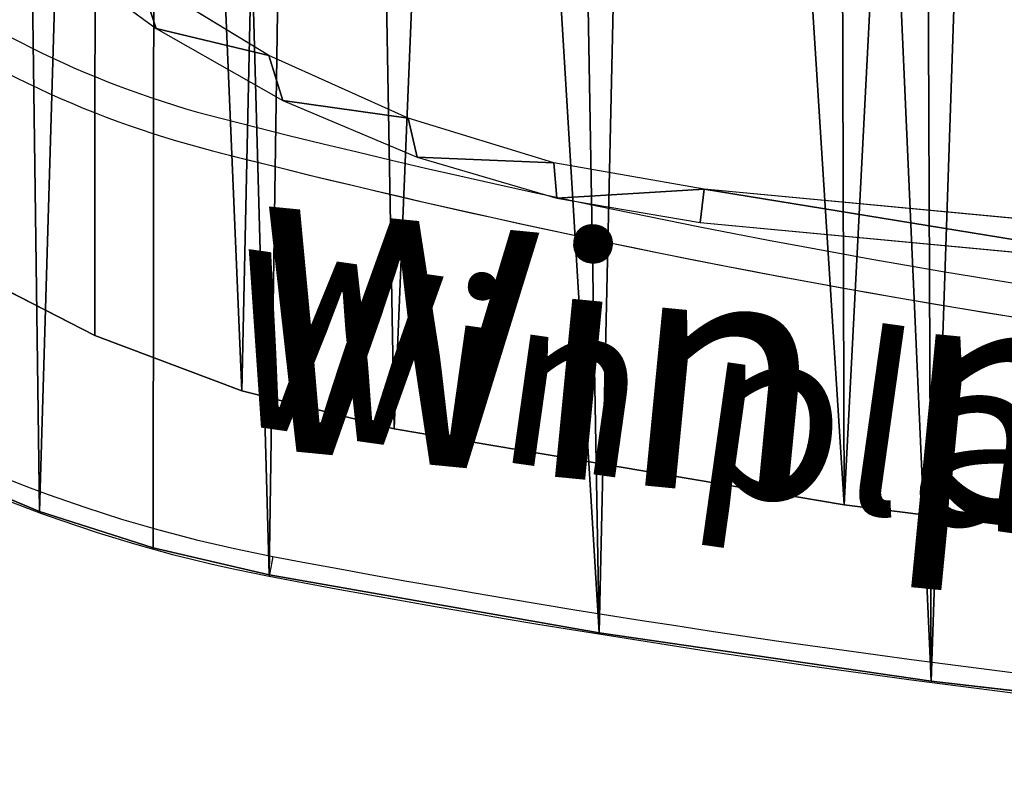
# Model space of a CAD drawing. Units: centimetres. Extents: x -207 to 207, y -199 to 198.
# Drawn here: x -36 to -21, y -48 to -36 of the extents above; entities that cross this region are included whole.
import ezdxf

# ---------------------------------------------------------------- set-up
doc = ezdxf.new("R2010")
doc.units = ezdxf.units.CM
doc.header["$LTSCALE"] = 2.54
doc.layers.get('0').update_dxf_attribs({"true_color": 0xff5454})

# ---------------------------------------------------------------- blocks, each defined once
blk = doc.blocks.new('0685-2Dd')
at = {"color": 7, "linetype": 'Continuous', "lineweight": 25, "flags": 128}
blk.add_lwpolyline([(2.195549382000095, 2.198082084567474), (2.195440067081577, 2.197507108361648), (2.195334954290516, 2.196954245479034), (2.195238096742756, 2.196444715173172), (2.195153189926273, 2.19599809756987), (2.195083512096531, 2.195631558806824), (2.195031745462543, 2.195359225184845), (2.194999856977589, 2.195191497714447), (2.194989098339207, 2.19513487330191)], dxfattribs=at)
at = {"color": 7, "linetype": 'Continuous', "lineweight": 25}
for centre, radius, start, end in [((2.23556091172841, 2.408548077687577), 0.2172355163972208, 160.7640077725061, 259.2359922198627), ((2.235560911430177, 2.408548077711202), 0.2142355163970827, 160.7640077725056, 259.2359922198627), ((2.223002226991014, 2.401297317869588), 0.1473137737213307, 164.3305772283872, 255.6694227618598), ((2.22300222728925, 2.401297317845959), 0.1473137737213334, 164.3305772283877, 255.6694227618585), ((2.223002226991014, 2.401297317869588), 0.1423137737210926, 164.3305772283857, 255.6694227618605), ((2.518091192913047, 3.556401546657241), 1.334514795852992, 255.6694227618604, 284.3305772380858), ((2.518091192913047, 3.556401546657241), 1.339514795853018, 255.6694227618604, 284.3305772380857), ((2.51809119321128, 3.556401546633616), 1.339514795847991, 255.6694227618605, 265.4699245267738), ((2.518091192913051, 3.894695117181314), 1.727000000005974, 259.2359922198626, 280.7640077801072), ((2.51809119321128, 3.894695117157681), 1.730000000005983, 259.2359922198626, 280.7640077801074)]:
    blk.add_arc(centre, radius, start, end, dxfattribs=at)
at = {"color": 7, "linetype": 'Continuous', "lineweight": 25, "insert": (2.19102963290456, 2.244030870634272), "char_height": 0.02609792584490342, "attachment_point": 1, "rotation": 351.99756904489305}
blk.add_mtext_dynamic_manual_height_columns('{\\fHL Dongian|b1|i0|c0|p2;Win play}', width=16.96754033834986, gutter_width=88.19444444444444, heights=[0], dxfattribs=at)
blk = doc.blocks.new('Grupuj#4')
at = {"color": 0}
for p, q in [((40.34497874770571, 30.46855467723674), (38.25985330138605, 31.53906005786723)), ((40.34497874770571, 30.46855467723674, 0.5000000000000081), (38.25985330138605, 31.53906005786723, 0.5000000000000081)), ((40.34497874770571, 30.46855467723674, 0.5000000000000081), (38.25985330138605, 31.53906005786723, 0.5000000000000081)), ((40.34497874770571, 30.46855467723674), (38.25985330138605, 31.53906005786723)), ((42.53882008586335, 29.64345354007548), (40.34497874770571, 30.46855467723674)), ((42.53882008586335, 29.64345354007548, 0.5000000000000081), (40.34497874770571, 30.46855467723674, 0.5000000000000081)), ((42.53882008586335, 29.64345354007548, 0.5000000000000081), (40.34497874770571, 30.46855467723674, 0.5000000000000081)), ((40.34497874770571, 30.46855467723674), (40.34497874770571, 30.46855467723674, 0.5000000000000081)), ((42.53882008586335, 29.64345354007548), (40.34497874770571, 30.46855467723674)), ((40.34497874770571, 30.46855467723674), (40.34497874770571, 30.46855467723674, 0.5000000000000081)), ((44.812606153826, 29.07458084987469), (42.53882008586335, 29.64345354007548)), ((44.812606153826, 29.07458084987469, 0.5000000000000081), (42.53882008586335, 29.64345354007548, 0.5000000000000081)), ((44.812606153826, 29.07458084987469, 0.5000000000000081), (42.53882008586335, 29.64345354007548, 0.5000000000000081)), ((42.53882008586335, 29.64345354007548), (42.53882008586335, 29.64345354007548, 0.5000000000000081)), ((44.812606153826, 29.07458084987469), (42.53882008586335, 29.64345354007548)), ((42.53882008586335, 29.64345354007548), (42.53882008586335, 29.64345354007548, 0.5000000000000081)), ((51.52242916617799, 27.943549932707), (44.812606153826, 29.07458084987469)), ((51.52242916617799, 27.943549932707, 0.5000000000000081), (44.812606153826, 29.07458084987469, 0.5000000000000081)), ((51.52242916617799, 27.943549932707, 0.5000000000000081), (44.812606153826, 29.07458084987469, 0.5000000000000081)), ((44.812606153826, 29.07458084987469), (44.812606153826, 29.07458084987469, 0.5000000000000081)), ((51.52242916617799, 27.943549932707), (44.812606153826, 29.07458084987469)), ((44.812606153826, 29.07458084987469), (44.812606153826, 29.07458084987469, 0.5000000000000081)), ((58.27361035142357, 27.09355193542302), (51.52242916617799, 27.943549932707)), ((58.27361035142357, 27.09355193542302, 0.5000000000000081), (51.52242916617799, 27.943549932707, 0.5000000000000081)), ((58.27361035142357, 27.09355193542302, 0.5000000000000081), (51.52242916617799, 27.943549932707, 0.5000000000000081)), ((51.52242916617799, 27.943549932707), (51.52242916617799, 27.943549932707, 0.5000000000000081)), ((58.27361035142357, 27.09355193542302), (51.52242916617799, 27.943549932707)), ((51.52242916617799, 27.943549932707), (51.52242916617799, 27.943549932707, 0.5000000000000081))]:
    blk.add_line(p, q, dxfattribs=at)
mesh = blk.add_polyface(dxfattribs=at)
corners = [(28.28354674373081, 51.35956692861386), (28.32099038157866, 46.67966652082274), (28.16806870494292, 49.01854235099623), (28.66591053996495, 53.67203864620991), (28.74030607734131, 44.37360900806259), (29.31014436278752, 55.92563364075489), (29.420514283518, 42.13061022924252), (31.68555635009225, 62.30202454494307), (30.35269814525054, 39.98008507655929), (31.52463573012755, 37.95023399757218), (32.92095202002928, 36.06767493652174), (34.3250228742164, 68.57371877299616), (34.52333944831295, 34.35709911750622), (37.22394841704789, 74.72978669570752), (36.31078737769526, 32.84093278812235), (38.25985330138605, 31.53906005786723), (40.37727850470961, 80.75950133966276), (40.34497874770571, 30.46855467723674), (42.53882008586335, 29.64345354007548), (43.7795205691856, 86.65235328840083), (44.812606153826, 29.07458084987469), (47.4247409680886, 92.39807564185921), (51.52242916617799, 27.943549932707), (51.30658882651761, 97.98665183948337), (55.41830050740678, 103.4083469526654), (58.27361035142357, 27.09355193542302), (59.75271153245409, 108.653707684744), (65.054384497742, 26.52605909274873), (61.38226526771027, 110.3384270088559), (63.19374355469193, 111.8257983343487), (65.1633909622237, 113.096319021452), (71.85293498430674, 26.24206680225187), (67.26537781749214, 114.1333236114865), (69.47213957999196, 114.9232162849789), (71.7547378221556, 115.455634774435), (74.08323974330273, 115.7236053364163), (78.65741464291038, 26.24206680225183), (76.42710988391487, 115.7236053364163), (78.75561180506193, 115.455634774435), (85.45596512947515, 26.52605909274867), (81.03821004722565, 114.9232162849788), (83.2449718097255, 114.1333236114864), (85.34695866499396, 113.0963190214519), (87.31660607252572, 111.8257983343486), (92.23673927579357, 27.09355193542286), (89.12808435950726, 110.3384270088557), (90.75763809476342, 108.6537076847438), (95.09204911981088, 103.4083469526654), (98.98792046103914, 27.94354993270681), (99.20376080069987, 97.98665183948323), (105.6977434733911, 29.07458084987442), (103.0856086591288, 92.39807564185902), (106.7308290580318, 86.65235328840062), (107.9715295413537, 29.64345354007521), (110.1330711225079, 80.75950133966252), (110.1653708795114, 30.46855467723644), (113.2864012101696, 74.72978669570725), (112.2504963258309, 31.53906005786694), (114.1995622495218, 32.84093278812206), (116.1853267530009, 68.57371877299582), (115.9870101789042, 34.35709911750587), (117.5893976071879, 36.06767493652138), (118.824793277125, 62.30202454494271), (118.9857138970897, 37.95023399757176), (121.2002052644298, 55.92563364075462), (120.1576514819666, 39.98008507655896), (121.0898353436991, 42.13061022924218), (121.7700435498758, 44.37360900806226), (121.8444390872523, 53.67203864620956), (122.1893592456386, 46.67966652082238), (122.2268028834865, 51.35956692861352), (122.3422809222743, 49.01854235099587)]
mesh.append_faces([[corners[k] for k in face] for face in [(0, 1, 2), (69, 70, 71)]], dxfattribs={"vtx0": -1, "color": 0})
mesh.append_faces([[corners[k] for k in face] for face in [(1, 3, 4), (4, 5, 6), (6, 7, 8), (8, 7, 9), (9, 7, 10), (10, 11, 12), (12, 13, 14), (14, 13, 15), (15, 16, 17), (17, 16, 18), (18, 19, 20), (20, 21, 22), (22, 24, 25), (25, 26, 27), (27, 30, 31), (31, 35, 36), (36, 38, 39), (39, 43, 44), (44, 47, 48), (48, 49, 50), (50, 52, 53), (53, 54, 55), (55, 56, 57), (57, 56, 58), (58, 59, 60), (60, 59, 61), (61, 62, 63), (63, 64, 65), (65, 64, 66), (66, 64, 67), (67, 68, 69)]], dxfattribs={"vtx0": -1, "vtx1": -1, "color": 0})
mesh.append_faces([[corners[k] for k in face] for face in [(1, 0, 3), (4, 3, 5), (6, 5, 7), (10, 7, 11), (12, 11, 13), (15, 13, 16), (18, 16, 19), (20, 19, 21), (22, 21, 23), (22, 23, 24), (25, 24, 26), (27, 26, 28), (27, 28, 29), (27, 29, 30), (31, 30, 32), (31, 32, 33), (31, 33, 34), (31, 34, 35), (36, 35, 37), (36, 37, 38), (39, 38, 40), (39, 40, 41), (39, 41, 42), (39, 42, 43), (44, 43, 45), (44, 45, 46), (44, 46, 47), (48, 47, 49), (50, 49, 51), (50, 51, 52), (53, 52, 54), (55, 54, 56), (58, 56, 59), (61, 59, 62), (63, 62, 64), (67, 64, 68), (69, 68, 70)]], dxfattribs={"vtx0": -1, "vtx2": -1, "color": 0})
mesh = blk.add_polyface(dxfattribs=at)
corners = [(28.32099038157866, 46.67966652082274, 0.5000000000000081), (28.28354674373081, 51.35956692861386, 0.5000000000000081), (28.16806870494292, 49.01854235099623, 0.5000000000000081), (28.66591053996495, 53.67203864620991, 0.5000000000000081), (28.74030607734131, 44.37360900806259, 0.5000000000000081), (29.31014436278752, 55.92563364075489, 0.5000000000000081), (29.420514283518, 42.13061022924252, 0.5000000000000081), (31.68555635009225, 62.30202454494307, 0.5000000000000081), (30.35269814525054, 39.98008507655929, 0.5000000000000081), (31.52463573012755, 37.95023399757218, 0.5000000000000081), (32.92095202002928, 36.06767493652174, 0.5000000000000081), (34.3250228742164, 68.57371877299616, 0.5000000000000081), (34.52333944831295, 34.35709911750622, 0.5000000000000172), (37.22394841704789, 74.72978669570752, 0.5000000000000081), (36.31078737769526, 32.84093278812235, 0.5000000000000081), (38.25985330138605, 31.53906005786723, 0.5000000000000081), (40.37727850470961, 80.75950133966276, 0.5000000000000172), (40.34497874770571, 30.46855467723674, 0.5000000000000081), (42.53882008586335, 29.64345354007548, 0.5000000000000081), (43.7795205691856, 86.65235328840083, 0.5000000000000172), (44.812606153826, 29.07458084987469, 0.5000000000000081), (47.4247409680886, 92.39807564185921, 0.5000000000000081), (51.52242916617799, 27.943549932707, 0.5000000000000081), (51.30658882651761, 97.98665183948337, 0.5000000000000081), (55.41830050740678, 103.4083469526654, 0.5000000000000081), (58.27361035142357, 27.09355193542302, 0.5000000000000081), (59.75271153245409, 108.653707684744, 0.5000000000000081), (65.054384497742, 26.52605909274873, 0.5000000000000081), (61.38226526771027, 110.3384270088559, 0.5000000000000081), (63.19374355469193, 111.8257983343487, 0.5000000000000081), (65.1633909622237, 113.096319021452, 0.5000000000000081), (71.85293498430674, 26.24206680225187, 0.5000000000000081), (67.26537781749214, 114.1333236114865, 0.5000000000000081), (69.47213957999196, 114.9232162849789, 0.5000000000000081), (71.7547378221556, 115.455634774435, 0.5000000000000081), (74.08323974330273, 115.7236053364163, 0.5000000000000081), (78.65741464291038, 26.24206680225183, 0.5000000000000081), (76.42710988391487, 115.7236053364163, 0.5000000000000081), (78.75561180506193, 115.455634774435, 0.5000000000000081), (85.45596512947515, 26.52605909274867, 0.5000000000000081), (81.03821004722565, 114.9232162849788, 0.5000000000000081), (83.2449718097255, 114.1333236114864, 0.5000000000000081), (85.34695866499396, 113.0963190214519, 0.5000000000000081), (87.31660607252572, 111.8257983343486, 0.5000000000000081), (92.23673927579357, 27.09355193542286, 0.5000000000000081), (89.12808435950726, 110.3384270088557, 0.5000000000000081), (90.75763809476342, 108.6537076847438, 0.5000000000000081), (95.09204911981088, 103.4083469526654, 0.5000000000000081), (98.98792046103914, 27.94354993270681, 0.5000000000000081), (99.20376080069987, 97.98665183948323, 0.5000000000000081), (105.6977434733911, 29.07458084987442, 0.5000000000000081), (103.0856086591288, 92.39807564185902, 0.5000000000000081), (106.7308290580318, 86.65235328840062, 0.5000000000000081), (107.9715295413537, 29.64345354007521, 0.5000000000000172), (110.1330711225079, 80.75950133966252, 0.5000000000000081), (110.1653708795114, 30.46855467723644, 0.5000000000000081), (113.2864012101696, 74.72978669570725, 0.5000000000000081), (112.2504963258309, 31.53906005786694, 0.5000000000000081), (114.1995622495218, 32.84093278812206, 0.5000000000000081), (116.1853267530009, 68.57371877299582, 0.5000000000000081), (115.9870101789042, 34.35709911750587, 0.5000000000000081), (117.5893976071879, 36.06767493652138, 0.5000000000000081), (118.824793277125, 62.30202454494271, 0.5000000000000081), (118.9857138970897, 37.95023399757176, 0.5000000000000172), (121.2002052644298, 55.92563364075462, 0.5000000000000081), (120.1576514819666, 39.98008507655896, 0.5000000000000081), (121.0898353436991, 42.13061022924218, 0.5000000000000081), (121.7700435498758, 44.37360900806226, 0.5000000000000172), (121.8444390872523, 53.67203864620956, 0.5000000000000081), (122.1893592456386, 46.67966652082238, 0.5000000000000081), (122.2268028834865, 51.35956692861352, 0.5000000000000081), (122.3422809222743, 49.01854235099587, 0.5000000000000081)]
mesh.append_faces([[corners[k] for k in face] for face in [(0, 1, 2), (70, 69, 71)]], dxfattribs={"vtx0": -1, "color": 0})
mesh.append_faces([[corners[k] for k in face] for face in [(1, 0, 3), (3, 4, 5), (5, 6, 7), (7, 10, 11), (11, 12, 13), (13, 15, 16), (16, 18, 19), (19, 20, 21), (21, 22, 23), (23, 22, 24), (24, 25, 26), (26, 27, 28), (28, 27, 29), (29, 27, 30), (30, 31, 32), (32, 31, 33), (33, 31, 34), (34, 31, 35), (35, 36, 37), (37, 36, 38), (38, 39, 40), (40, 39, 41), (41, 39, 42), (42, 39, 43), (43, 44, 45), (45, 44, 46), (46, 44, 47), (47, 48, 49), (49, 50, 51), (51, 50, 52), (52, 53, 54), (54, 55, 56), (56, 58, 59), (59, 61, 62), (62, 63, 64), (64, 67, 68), (68, 69, 70)]], dxfattribs={"vtx0": -1, "vtx1": -1, "color": 0})
mesh.append_faces([[corners[k] for k in face] for face in [(3, 0, 4), (5, 4, 6), (7, 6, 8), (7, 8, 9), (7, 9, 10), (11, 10, 12), (13, 12, 14), (13, 14, 15), (16, 15, 17), (16, 17, 18), (19, 18, 20), (21, 20, 22), (24, 22, 25), (26, 25, 27), (30, 27, 31), (35, 31, 36), (38, 36, 39), (43, 39, 44), (47, 44, 48), (49, 48, 50), (52, 50, 53), (54, 53, 55), (56, 55, 57), (56, 57, 58), (59, 58, 60), (59, 60, 61), (62, 61, 63), (64, 63, 65), (64, 65, 66), (64, 66, 67), (68, 67, 69)]], dxfattribs={"vtx0": -1, "vtx2": -1, "color": 0})
mesh = blk.add_polyface(dxfattribs=at)
corners = [(40.34497874770571, 30.46855467723674, 0.5000000000000081), (38.25985330138605, 31.53906005786723), (40.34497874770571, 30.46855467723674), (38.25985330138605, 31.53906005786723, 0.5000000000000081)]
mesh.append_faces([[corners[k] for k in face] for face in [(0, 1, 2), (1, 0, 3)]], dxfattribs={"vtx0": -1, "color": 0})
mesh = blk.add_polyface(dxfattribs=at)
corners = [(42.53882008586335, 29.64345354007548, 0.5000000000000081), (40.34497874770571, 30.46855467723674), (42.53882008586335, 29.64345354007548), (40.34497874770571, 30.46855467723674, 0.5000000000000081)]
mesh.append_faces([[corners[k] for k in face] for face in [(0, 1, 2), (1, 0, 3)]], dxfattribs={"vtx0": -1, "color": 0})
mesh = blk.add_polyface(dxfattribs=at)
corners = [(44.812606153826, 29.07458084987469, 0.5000000000000081), (42.53882008586335, 29.64345354007548), (44.812606153826, 29.07458084987469), (42.53882008586335, 29.64345354007548, 0.5000000000000081)]
mesh.append_faces([[corners[k] for k in face] for face in [(0, 1, 2), (1, 0, 3)]], dxfattribs={"vtx0": -1, "color": 0})
mesh = blk.add_polyface(dxfattribs=at)
corners = [(51.52242916617799, 27.943549932707, 0.5000000000000081), (44.812606153826, 29.07458084987469), (51.52242916617799, 27.943549932707), (44.812606153826, 29.07458084987469, 0.5000000000000081)]
mesh.append_faces([[corners[k] for k in face] for face in [(0, 1, 2), (1, 0, 3)]], dxfattribs={"vtx0": -1, "color": 0})
mesh = blk.add_polyface(dxfattribs=at)
corners = [(58.27361035142357, 27.09355193542302, 0.5000000000000081), (51.52242916617799, 27.943549932707), (58.27361035142357, 27.09355193542302), (51.52242916617799, 27.943549932707, 0.5000000000000081)]
mesh.append_faces([[corners[k] for k in face] for face in [(0, 1, 2), (1, 0, 3)]], dxfattribs={"vtx0": -1, "color": 0})
blk = doc.blocks.new('Group132')
at = {"color": 0}
blk.add_blockref('Grupuj#4', (-75.2551768679942, -64.5513070466924, 36.17709379664177), dxfattribs=at)
blk = doc.blocks.new('Grupuj#1')
at = {"color": 0}
for p, q in [((14.24222588539131, 3.972283005714581), (12.5999838113785, 4.652082920074517)), ((14.24222588539131, 3.972283005714581, 1.199999999999998), (12.5999838113785, 4.652082920074517, 1.199999999999998)), ((14.24222588539131, 3.972283005714581), (12.5999838113785, 4.652082920074517)), ((14.24222588539131, 3.972283005714581, 1.199999999999998), (12.5999838113785, 4.652082920074517, 1.199999999999998)), ((15.93454182147988, 3.429013490677014, 1.199999999999998), (14.24222588539131, 3.972283005714581, 1.199999999999998)), ((15.93454182147988, 3.429013490677014), (14.24222588539131, 3.972283005714581)), ((15.93454182147988, 3.429013490677014), (14.24222588539131, 3.972283005714581)), ((15.93454182147988, 3.429013490677014, 1.199999999999998), (14.24222588539131, 3.972283005714581, 1.199999999999998)), ((17.66560673713689, 3.02591025829324), (15.93454182147988, 3.429013490677014)), ((17.66560673713689, 3.02591025829324, 1.199999999999998), (15.93454182147988, 3.429013490677014, 1.199999999999998)), ((17.66560673713689, 3.02591025829324), (15.93454182147988, 3.429013490677014)), ((17.66560673713689, 3.02591025829324, 1.199999999999998), (15.93454182147988, 3.429013490677014, 1.199999999999998)), ((22.59060144424447, 2.163171768188587), (17.66560673713689, 3.02591025829324)), ((22.59060144424447, 2.163171768188587, 1.199999999999998), (17.66560673713689, 3.02591025829324, 1.199999999999998)), ((22.59060144424447, 2.163171768188587), (17.66560673713689, 3.02591025829324)), ((22.59060144424447, 2.163171768188587, 1.199999999999998), (17.66560673713689, 3.02591025829324, 1.199999999999998)), ((27.5384709239007, 1.44311785697943), (22.59060144424447, 2.163171768188587)), ((27.5384709239007, 1.44311785697943, 1.199999999999998), (22.59060144424447, 2.163171768188587, 1.199999999999998)), ((27.5384709239007, 1.44311785697943), (22.59060144424447, 2.163171768188587)), ((27.5384709239007, 1.44311785697943, 1.199999999999998), (22.59060144424447, 2.163171768188587, 1.199999999999998)), ((32.50508159399047, 0.8663535118102977, 1.199999999999998), (27.5384709239007, 1.44311785697943, 1.199999999999998)), ((32.50508159399047, 0.8663535118102977), (27.5384709239007, 1.44311785697943)), ((32.50508159399047, 0.8663535118102977), (27.5384709239007, 1.44311785697943)), ((32.50508159399047, 0.8663535118102977, 1.199999999999998), (27.5384709239007, 1.44311785697943, 1.199999999999998))]:
    blk.add_line(p, q, dxfattribs=at)
at = {"color": 18, "true_color": 0x000000}
for p, q in [((14.24222588539131, 3.972283005714581), (14.24222588539131, 3.972283005714581, 1.199999999999998)), ((14.24222588539131, 3.972283005714581), (14.24222588539131, 3.972283005714581, 1.199999999999998)), ((15.93454182147988, 3.429013490677014), (15.93454182147988, 3.429013490677014, 1.199999999999998)), ((15.93454182147988, 3.429013490677014), (15.93454182147988, 3.429013490677014, 1.199999999999998)), ((17.66560673713689, 3.02591025829324), (17.66560673713689, 3.02591025829324, 1.199999999999998)), ((17.66560673713689, 3.02591025829324), (17.66560673713689, 3.02591025829324, 1.199999999999998)), ((22.59060144424447, 2.163171768188587), (22.59060144424447, 2.163171768188587, 1.199999999999998)), ((22.59060144424447, 2.163171768188587), (22.59060144424447, 2.163171768188587, 1.199999999999998)), ((27.5384709239007, 1.44311785697943), (27.5384709239007, 1.44311785697943, 1.199999999999998)), ((27.5384709239007, 1.44311785697943), (27.5384709239007, 1.44311785697943, 1.199999999999998))]:
    blk.add_line(p, q, dxfattribs=at)
at = {"color": 1, "true_color": 0xff0000}
mesh = blk.add_polyface(dxfattribs=at)
corners = [(0.08756816387180039, 26.32422298193), (0.05784928798667963, 22.77256250381491), (0, 24.54900145530722), (0.2607256174087583, 21.00679874420186), (0.3199666738510939, 28.08634340763113), (0.6072759628296547, 19.26352977752706), (0.6956398487091411, 29.82356920838377), (1.095178723335251, 17.55442768335362), (1.212072372436559, 31.52426779270195), (1.721164584159834, 15.89093059301395), (2.927416563034158, 36.22080720961115), (2.481046319007858, 14.28417563438436), (3.369736671447716, 12.74491846561448), (4.777768254280186, 40.86581409210358), (4.381287097930938, 11.28346621990221), (5.508923530578627, 9.909597039222911), (6.761580705642868, 45.45540809631366), (6.745100021362221, 8.632507920265265), (8.081537485122656, 7.460755109787121), (8.877196907997277, 49.985755980015), (9.509295225143504, 6.40217363834403), (11.12284958362599, 54.45307344198245), (11.0188126564026, 5.46385645866402), (12.5999838113785, 4.652082920074517), (13.49666416645072, 58.85362774133703), (14.24222588539131, 3.972283005714581), (15.9966588020327, 63.18374574184438), (15.93454182147988, 3.429013490677014), (17.66560673713689, 3.02591025829324), (18.62074434757255, 67.43980646133441), (22.59060144424447, 2.163171768188587), (21.36672735214265, 71.61825895309462), (24.23231601715118, 75.71561038494121), (27.5384709239007, 1.44311785697943), (27.21511423587831, 79.72843945026413), (30.31263351440472, 83.6533933877946), (32.50508159399047, 0.8663535118102977), (33.52228403091468, 87.48719394207005), (37.48628720641148, 0.4333555698395173), (34.73691493272822, 88.78478705883043), (36.05355918407484, 89.97874259948735), (37.46340125799221, 91.0610646009445), (38.9570049941544, 92.02451407909395), (42.47792363166824, 0.1444905996322035), (40.52437096834228, 92.86263287067409), (42.15500578284313, 93.56981813907628), (43.8379954546695, 94.14133131504062), (47.47582413256188, 3.609557097661309e-14), (45.56207284331376, 94.57335174083717), (47.31569681316675, 94.86297667026518), (49.08712822943976, 95.00827491283421), (52.47581265866776, 0), (50.86450856179054, 95.00827491283408), (52.63593997806359, 94.86297667026518), (57.4737131595614, 0.1444905996322351), (54.38956394791656, 94.5733517408371), (56.11364133656078, 94.14133131504059), (57.79663100838719, 93.56981813907615), (62.46534958481814, 0.4333555698394496), (59.42726582288799, 92.8626328706741), (60.99463179707579, 92.02451407909395), (62.48823553323797, 91.06106460094442), (67.44655519723925, 0.866353511810239), (63.8980776071553, 89.97874259948716), (65.2147218585019, 88.78478705883025), (66.4293527603155, 87.48719394206998), (69.63900327682535, 83.6533933877944), (72.41316586732893, 1.443117856979312), (72.73652255535175, 79.72843945026393), (77.36103534698526, 2.163171768188397), (75.71932077407874, 75.71561038494096), (78.58490943908745, 71.6182589530944), (82.28603005409279, 3.025910258293005), (81.33089244365745, 67.43980646133414), (83.95497798919723, 63.18374574184399), (84.01709496974992, 3.42901349067677), (86.45497262477932, 58.85362774133673), (85.70941090583848, 3.972283005714329), (87.35165297985127, 4.652082920074381), (88.82878720760398, 54.4530734419821), (88.9328241348271, 5.463856458663822), (91.07443988323267, 49.98575598001467), (90.44234156608627, 6.402173638343686), (91.87009930610704, 7.460755109786886), (93.19005608558682, 45.45540809631322), (93.20653676986738, 8.63250792026518), (95.17386853694963, 40.86581409210322), (94.44271326065108, 9.909597039222545), (95.57034969329874, 11.28346621990194), (97.02422022819572, 36.22080720961079), (96.58190011978192, 12.74491846561415), (97.47059047222189, 14.28417563438396), (98.7395644187933, 31.52426779270156), (98.23047220706982, 15.89093059301362), (98.85645806789461, 17.55442768335319), (99.25599694252077, 29.82356920838341), (99.34436082839993, 19.26352977752676), (99.63167011737875, 28.08634340763075), (99.69091117382091, 21.00679874420151), (99.86406862735797, 26.32422298192961), (99.89378750324289, 22.77256250381454), (99.95163679122976, 24.54900145530685)]
mesh.append_faces([[corners[k] for k in face] for face in [(0, 1, 2), (100, 99, 101)]], dxfattribs={"vtx0": -1, "color": 1})
mesh.append_faces([[corners[k] for k in face] for face in [(1, 0, 3), (3, 4, 5), (5, 6, 7), (7, 8, 9), (9, 10, 11), (11, 10, 12), (12, 13, 14), (14, 13, 15), (15, 16, 17), (17, 16, 18), (18, 19, 20), (20, 21, 22), (22, 21, 23), (23, 24, 25), (25, 26, 27), (27, 26, 28), (28, 29, 30), (30, 32, 33), (33, 35, 36), (36, 37, 38), (38, 42, 43), (43, 46, 47), (47, 50, 51), (51, 53, 54), (54, 57, 58), (58, 61, 62), (62, 66, 67), (67, 68, 69), (69, 71, 72), (72, 74, 75), (75, 76, 77), (77, 76, 78), (78, 79, 80), (80, 81, 82), (82, 81, 83), (83, 84, 85), (85, 86, 87), (87, 86, 88), (88, 89, 90), (90, 89, 91), (91, 92, 93), (93, 92, 94), (94, 95, 96), (96, 97, 98), (98, 99, 100)]], dxfattribs={"vtx0": -1, "vtx1": -1, "color": 1})
mesh.append_faces([[corners[k] for k in face] for face in [(3, 0, 4), (5, 4, 6), (7, 6, 8), (9, 8, 10), (12, 10, 13), (15, 13, 16), (18, 16, 19), (20, 19, 21), (23, 21, 24), (25, 24, 26), (28, 26, 29), (30, 29, 31), (30, 31, 32), (33, 32, 34), (33, 34, 35), (36, 35, 37), (38, 37, 39), (38, 39, 40), (38, 40, 41), (38, 41, 42), (43, 42, 44), (43, 44, 45), (43, 45, 46), (47, 46, 48), (47, 48, 49), (47, 49, 50), (51, 50, 52), (51, 52, 53), (54, 53, 55), (54, 55, 56), (54, 56, 57), (58, 57, 59), (58, 59, 60), (58, 60, 61), (62, 61, 63), (62, 63, 64), (62, 64, 65), (62, 65, 66), (67, 66, 68), (69, 68, 70), (69, 70, 71), (72, 71, 73), (72, 73, 74), (75, 74, 76), (78, 76, 79), (80, 79, 81), (83, 81, 84), (85, 84, 86), (88, 86, 89), (91, 89, 92), (94, 92, 95), (96, 95, 97), (98, 97, 99)]], dxfattribs={"vtx0": -1, "vtx2": -1, "color": 1})
mesh = blk.add_polyface(dxfattribs=at)
corners = [(0.05784928798667963, 22.77256250381491, 1.199999999999998), (0.08756816387180039, 26.32422298193, 1.199999999999998), (0, 24.54900145530722, 1.199999999999998), (0.2607256174087583, 21.00679874420186, 1.199999999999998), (0.3199666738510939, 28.08634340763113, 1.199999999999998), (0.6072759628296547, 19.26352977752706, 1.199999999999998), (0.6956398487091411, 29.82356920838377, 1.199999999999998), (1.095178723335251, 17.55442768335362, 1.199999999999998), (1.212072372436559, 31.52426779270195, 1.199999999999998), (1.721164584159834, 15.89093059301395, 1.199999999999998), (2.927416563034158, 36.22080720961115, 1.199999999999998), (2.481046319007858, 14.28417563438436, 1.199999999999998), (3.369736671447716, 12.74491846561448, 1.199999999999998), (4.777768254280186, 40.86581409210358, 1.199999999999998), (4.381287097930938, 11.28346621990221, 1.199999999999998), (5.508923530578627, 9.909597039222911, 1.199999999999998), (6.761580705642868, 45.45540809631366, 1.199999999999998), (6.745100021362221, 8.632507920265265, 1.199999999999998), (8.081537485122656, 7.460755109787121, 1.199999999999998), (8.877196907997277, 49.985755980015, 1.199999999999998), (9.509295225143504, 6.40217363834403, 1.199999999999998), (11.12284958362599, 54.45307344198245, 1.199999999999998), (11.0188126564026, 5.46385645866402, 1.199999999999998), (12.5999838113785, 4.652082920074517, 1.199999999999998), (13.49666416645072, 58.85362774133703, 1.199999999999998), (14.24222588539131, 3.972283005714581, 1.199999999999998), (15.9966588020327, 63.18374574184438, 1.199999999999998), (15.93454182147988, 3.429013490677014, 1.199999999999998), (17.66560673713689, 3.02591025829324, 1.199999999999998), (18.62074434757255, 67.43980646133441, 1.199999999999998), (22.59060144424447, 2.163171768188587, 1.199999999999998), (21.36672735214265, 71.61825895309462, 1.199999999999998), (24.23231601715118, 75.71561038494121, 1.199999999999998), (27.5384709239007, 1.44311785697943, 1.199999999999998), (27.21511423587831, 79.72843945026413, 1.199999999999998), (30.31263351440472, 83.6533933877946, 1.199999999999998), (32.50508159399047, 0.8663535118102977, 1.199999999999998), (33.52228403091468, 87.48719394207005, 1.199999999999998), (37.48628720641148, 0.4333555698395173, 1.199999999999998), (34.73691493272822, 88.78478705883043, 1.199999999999998), (36.05355918407484, 89.97874259948735, 1.199999999999998), (37.46340125799221, 91.0610646009445, 1.199999999999998), (38.9570049941544, 92.02451407909395, 1.199999999999998), (42.47792363166824, 0.1444905996322035, 1.199999999999998), (40.52437096834228, 92.86263287067409, 1.199999999999998), (42.15500578284313, 93.56981813907628, 1.199999999999998), (43.8379954546695, 94.14133131504062, 1.199999999999998), (47.47582413256188, 3.609557097661309e-14, 1.199999999999998), (45.56207284331376, 94.57335174083717, 1.199999999999998), (47.31569681316675, 94.86297667026518, 1.199999999999998), (49.08712822943976, 95.00827491283421, 1.199999999999998), (52.47581265866776, 0, 1.199999999999998), (50.86450856179054, 95.00827491283408, 1.199999999999998), (52.63593997806359, 94.86297667026518, 1.199999999999998), (57.4737131595614, 0.1444905996322351, 1.199999999999998), (54.38956394791656, 94.5733517408371, 1.199999999999998), (56.11364133656078, 94.14133131504059, 1.199999999999998), (57.79663100838719, 93.56981813907615, 1.199999999999998), (62.46534958481814, 0.4333555698394496, 1.199999999999998), (59.42726582288799, 92.8626328706741, 1.199999999999998), (60.99463179707579, 92.02451407909395, 1.199999999999998), (62.48823553323797, 91.06106460094442, 1.199999999999998), (67.44655519723925, 0.866353511810239, 1.199999999999998), (63.8980776071553, 89.97874259948716, 1.199999999999998), (65.2147218585019, 88.78478705883025, 1.199999999999998), (66.4293527603155, 87.48719394206998, 1.199999999999998), (69.63900327682535, 83.6533933877944, 1.199999999999998), (72.41316586732893, 1.443117856979312, 1.199999999999998), (72.73652255535175, 79.72843945026393, 1.199999999999998), (77.36103534698526, 2.163171768188397, 1.199999999999998), (75.71932077407874, 75.71561038494096, 1.199999999999998), (78.58490943908745, 71.6182589530944, 1.199999999999998), (82.28603005409279, 3.025910258293005, 1.199999999999998), (81.33089244365745, 67.43980646133414, 1.199999999999998), (83.95497798919723, 63.18374574184399, 1.199999999999998), (84.01709496974992, 3.42901349067677, 1.199999999999998), (86.45497262477932, 58.85362774133673, 1.199999999999998), (85.70941090583848, 3.972283005714329, 1.199999999999998), (87.35165297985127, 4.652082920074381, 1.199999999999998), (88.82878720760398, 54.4530734419821, 1.199999999999998), (88.9328241348271, 5.463856458663822, 1.199999999999998), (91.07443988323267, 49.98575598001467, 1.199999999999998), (90.44234156608627, 6.402173638343686, 1.199999999999998), (91.87009930610704, 7.460755109786886, 1.199999999999998), (93.19005608558682, 45.45540809631322, 1.199999999999998), (93.20653676986738, 8.63250792026518, 1.199999999999998), (95.17386853694963, 40.86581409210322, 1.199999999999998), (94.44271326065108, 9.909597039222545, 1.199999999999998), (95.57034969329874, 11.28346621990194, 1.199999999999998), (97.02422022819572, 36.22080720961079, 1.199999999999998), (96.58190011978192, 12.74491846561415, 1.199999999999998), (97.47059047222189, 14.28417563438396, 1.199999999999998), (98.7395644187933, 31.52426779270156, 1.199999999999998), (98.23047220706982, 15.89093059301362, 1.199999999999998), (98.85645806789461, 17.55442768335319, 1.199999999999998), (99.25599694252077, 29.82356920838341, 1.199999999999998), (99.34436082839993, 19.26352977752676, 1.199999999999998), (99.63167011737875, 28.08634340763075, 1.199999999999998), (99.69091117382091, 21.00679874420151, 1.199999999999998), (99.86406862735797, 26.32422298192961, 1.199999999999998), (99.89378750324289, 22.77256250381454, 1.199999999999998), (99.95163679122976, 24.54900145530685, 1.199999999999998)]
mesh.append_faces([[corners[k] for k in face] for face in [(0, 1, 2), (99, 100, 101)]], dxfattribs={"vtx0": -1, "color": 1})
mesh.append_faces([[corners[k] for k in face] for face in [(1, 3, 4), (4, 5, 6), (6, 7, 8), (8, 9, 10), (10, 12, 13), (13, 15, 16), (16, 18, 19), (19, 20, 21), (21, 23, 24), (24, 25, 26), (26, 28, 29), (29, 30, 31), (31, 30, 32), (32, 33, 34), (34, 33, 35), (35, 36, 37), (37, 38, 39), (39, 38, 40), (40, 38, 41), (41, 38, 42), (42, 43, 44), (44, 43, 45), (45, 43, 46), (46, 47, 48), (48, 47, 49), (49, 47, 50), (50, 51, 52), (52, 51, 53), (53, 54, 55), (55, 54, 56), (56, 54, 57), (57, 58, 59), (59, 58, 60), (60, 58, 61), (61, 62, 63), (63, 62, 64), (64, 62, 65), (65, 62, 66), (66, 67, 68), (68, 69, 70), (70, 69, 71), (71, 72, 73), (73, 72, 74), (74, 75, 76), (76, 78, 79), (79, 80, 81), (81, 83, 84), (84, 85, 86), (86, 88, 89), (89, 91, 92), (92, 94, 95), (95, 96, 97), (97, 98, 99)]], dxfattribs={"vtx0": -1, "vtx1": -1, "color": 1})
mesh.append_faces([[corners[k] for k in face] for face in [(1, 0, 3), (4, 3, 5), (6, 5, 7), (8, 7, 9), (10, 9, 11), (10, 11, 12), (13, 12, 14), (13, 14, 15), (16, 15, 17), (16, 17, 18), (19, 18, 20), (21, 20, 22), (21, 22, 23), (24, 23, 25), (26, 25, 27), (26, 27, 28), (29, 28, 30), (32, 30, 33), (35, 33, 36), (37, 36, 38), (42, 38, 43), (46, 43, 47), (50, 47, 51), (53, 51, 54), (57, 54, 58), (61, 58, 62), (66, 62, 67), (68, 67, 69), (71, 69, 72), (74, 72, 75), (76, 75, 77), (76, 77, 78), (79, 78, 80), (81, 80, 82), (81, 82, 83), (84, 83, 85), (86, 85, 87), (86, 87, 88), (89, 88, 90), (89, 90, 91), (92, 91, 93), (92, 93, 94), (95, 94, 96), (97, 96, 98), (99, 98, 100)]], dxfattribs={"vtx0": -1, "vtx2": -1, "color": 1})
at = {"color": 18, "true_color": 0x000000}
mesh = blk.add_polyface(dxfattribs=at)
corners = [(14.24222588539131, 3.972283005714581, 1.199999999999998), (12.5999838113785, 4.652082920074517), (14.24222588539131, 3.972283005714581), (12.5999838113785, 4.652082920074517, 1.199999999999998)]
mesh.append_faces([[corners[k] for k in face] for face in [(0, 1, 2), (1, 0, 3)]], dxfattribs={"vtx0": -1, "color": 18})
mesh = blk.add_polyface(dxfattribs=at)
corners = [(15.93454182147988, 3.429013490677014, 1.199999999999998), (14.24222588539131, 3.972283005714581), (15.93454182147988, 3.429013490677014), (14.24222588539131, 3.972283005714581, 1.199999999999998)]
mesh.append_faces([[corners[k] for k in face] for face in [(0, 1, 2), (1, 0, 3)]], dxfattribs={"vtx0": -1, "color": 18})
mesh = blk.add_polyface(dxfattribs=at)
corners = [(17.66560673713689, 3.02591025829324, 1.199999999999998), (15.93454182147988, 3.429013490677014), (17.66560673713689, 3.02591025829324), (15.93454182147988, 3.429013490677014, 1.199999999999998)]
mesh.append_faces([[corners[k] for k in face] for face in [(0, 1, 2), (1, 0, 3)]], dxfattribs={"vtx0": -1, "color": 18})
mesh = blk.add_polyface(dxfattribs=at)
corners = [(22.59060144424447, 2.163171768188587, 1.199999999999998), (17.66560673713689, 3.02591025829324), (22.59060144424447, 2.163171768188587), (17.66560673713689, 3.02591025829324, 1.199999999999998)]
mesh.append_faces([[corners[k] for k in face] for face in [(0, 1, 2), (1, 0, 3)]], dxfattribs={"vtx0": -1, "color": 18})
mesh = blk.add_polyface(dxfattribs=at)
corners = [(27.5384709239007, 1.44311785697943, 1.199999999999998), (22.59060144424447, 2.163171768188587), (27.5384709239007, 1.44311785697943), (22.59060144424447, 2.163171768188587, 1.199999999999998)]
mesh.append_faces([[corners[k] for k in face] for face in [(0, 1, 2), (1, 0, 3)]], dxfattribs={"vtx0": -1, "color": 18})
mesh = blk.add_polyface(dxfattribs=at)
corners = [(32.50508159399047, 0.8663535118102977, 1.199999999999998), (27.5384709239007, 1.44311785697943), (32.50508159399047, 0.8663535118102977), (27.5384709239007, 1.44311785697943, 1.199999999999998)]
mesh.append_faces([[corners[k] for k in face] for face in [(0, 1, 2), (1, 0, 3)]], dxfattribs={"vtx0": -1, "color": 18})
blk = doc.blocks.new('Grupuj#3')
at = {"color": 18, "true_color": 0x000000, "extrusion": (-9.941089070503084e-08, 7.876314596407268e-09, 0.9999999999999951)}
for p, q in [((14.23207269816036, 12.4575286736023, 1.299992827541653), (15.98353134302719, 11.17364164490816, 1.299993011768015)), ((17.66314850954643, 10.76904829640504, 1.299993181926958), (15.7211814990484, 11.95263262887118, 1.299992979551996)), ((15.98353134302719, 11.17364164490816, 1.299993011768015), (17.87194954065899, 10.1013332237732, 1.299993207943188)), ((19.73748849539398, 9.83673330445404, 1.299993395482149), (17.66314850954643, 10.76904829640504, 1.299993181926958)), ((17.87194954065899, 10.1013332237732, 1.299993207943188), (19.87189100889798, 9.255048595858778, 1.299993413424786)), ((21.91185401587134, 9.170225225878932, 1.299993616887421), (19.73748849539398, 9.83673330445404, 1.299993395482149)), ((19.87189100889798, 9.255048595858778, 1.299993413424786), (21.95642040876989, 8.646184169245927, 1.299993625445278)), ((24.15233896879791, 8.779922090960707, 1.299993842690186), (21.91185401587134, 9.170225225878932, 1.299993616887421)), ((31.51796357540721, 8.084750138713082, 1.299994580388841), (24.15233896879791, 8.779922090960707, 1.299993842690186)), ((21.95642040876989, 8.646184169245927, 1.299993625445278), (24.09745203165646, 8.282944523287984, 1.299993841148137)), ((24.09745203165646, 8.282944523287984, 1.299993841148137), (31.47880928425425, 7.586285435153204, 1.299994580422565))]:
    blk.add_line(p, q, dxfattribs=at)
at = {"color": 0}
blk.add_blockref('Grupuj#1', (0, 0), dxfattribs=at)
at = {"insert": (17.53629218480743, 8.532649896593725, 2.59998744855663), "char_height": 3.6, "attachment_point": 1, "rotation": 354.45431608244166}
blk.add_mtext_dynamic_manual_height_columns('{\\fHL Dongian|b1|i0|c0|p2;\\C0;Win play}', width=31.61246027987846, gutter_width=1, heights=[3.337837837837838], dxfattribs=at)
at = {"color": 18, "true_color": 0x000000}
mesh = blk.add_polyface(dxfattribs=at)
corners = [(7.693055736108984, 23.81531294484252, 1.299992088034702), (7.481772171541395, 28.1278729071152, 1.299992033063704), (7.46260331778173, 25.96547748942493, 1.299992048189817), (7.750303017183644, 30.27361404199717, 1.299992042858094), (8.170050846620896, 21.70609679122082, 1.29999215206606), (8.007842766329139, 25.31279321808928, 1.299992107533344), (7.953849898859398, 27.58637663025971, 1.299992084258357), (8.34478484301201, 23.06366559167024, 1.299992158743843), (8.88721989302278, 19.66600265402908, 1.299992239428906), (8.959424959703696, 20.87407257456893, 1.299992237091697), (9.834978448435043, 17.72227730651018, 1.299992348955771), (9.842178689523909, 18.77815868754504, 1.299992341355108), (9.900528656526765, 17.66865994830248, 1.299992355894533), (10.97927437929746, 16.8086126079094, 1.299992469907609), (9.968069659754013, 17.58063878913041, 1.299992363302076), (10.01052604822754, 17.47813668151017, 1.299992368330083), (10.02428578047393, 17.39290650982973, 1.299992370369219), (11.2322484126533, 15.58824475903626, 1.299992504667934), (12.35298262743593, 14.99614711899873, 1.299992620744677), (12.64116810469271, 13.93570002217407, 1.299992657745867), (13.94187556414244, 13.36902972359772, 1.29999279151365), (14.23207269816036, 12.4575286736023, 1.299992827541653), (15.7211814990484, 11.95263262887118, 1.299992979551996), (15.98353134302719, 11.17364164490816, 1.299993011768015), (17.66314850954643, 10.76904829640504, 1.299993181926958), (17.87194954065899, 10.1013332237732, 1.299993207943188), (19.73748849539398, 9.83673330445404, 1.299993395482149), (19.87189100889798, 9.255048595858778, 1.299993413424786), (21.91185401587134, 9.170225225878932, 1.299993616887421), (21.95642040876989, 8.646184169245927, 1.299993625445278), (24.15233896879791, 8.779922090960707, 1.299993842690186), (24.09745203165646, 8.282944523287984, 1.299993841148137), (31.47880928425425, 7.586285435153204, 1.299994580422565), (31.51796357540721, 8.084750138713082, 1.299994580388841), (38.87857543139086, 7.124540173007208, 1.299995319676737), (38.90195833353626, 7.623991333438116, 1.299995318067467), (46.28927716819859, 6.898170672846998, 1.299996058164196), (46.29686670212369, 7.398113571597303, 1.299996054980921), (53.70343038646793, 6.907409392787186, 1.299996795138954), (53.69521798400497, 7.40734037060854, 1.299996790384947), (61.08953924684161, 7.651668750239583, 1.299997523536603), (61.11354576258296, 7.152244411898826, 1.299997529856735), (68.47236202864282, 8.130845390750132, 1.299998253695446), (68.51213769821753, 7.63242837090607, 1.299998261575319), (75.83622978834732, 8.844390474749765, 1.299998980124025), (75.89173363356215, 8.347478472186284, 1.299998989555506), (78.0767207017385, 9.234654866648867, 1.299999199779395), (78.0238305201968, 8.708703481150822, 1.299999198664044), (80.10001228956804, 9.313508831454486, 1.299999400295486), (80.25109814314472, 9.901124202204903, 1.299999410686844), (82.09254490046119, 10.15382405419466, 1.299999591756331), (82.3254560103855, 10.83340343136903, 1.299999609557669), (83.97481785921681, 11.21842261452791, 1.299999770489649), (84.26744090227723, 12.01695498128053, 1.299999793290124), (85.72168992666826, 12.49308284421083, 1.299999934108173), (86.04677067904065, 13.4333222736847, 1.299999959019087), (87.30982588438611, 13.96078165669558, 1.300000080426094), (87.63569341806985, 15.06041284699555, 1.300000104159835), (88.71801541952702, 15.60191508431548, 1.300000207489418), (89.00943146853061, 16.87285449404829, 1.300000226448997), (89.92745028643216, 17.39456202883833, 1.300000313600933), (90.14655994085868, 18.84238120217437, 1.300000323979331), (89.94111167101467, 17.47813668151014, 1.300000314300772), (89.98356805948816, 17.58063878913038, 1.300000317714092), (90.0511090627154, 17.66865994830244, 1.30000032373509), (90.1180420985659, 17.72319074769132, 1.300000329959483), (91.07694076208674, 19.67164572377321, 1.300000409937786), (91.02934943346578, 20.93828018803713, 1.300000395230292), (91.64402531294463, 23.12786277432555, 1.300000439089896), (91.80362867025958, 21.71808030505297, 1.300000466060139), (91.98100911287881, 25.37698444028018, 1.300000454875006), (92.28830979971512, 23.83493032355426, 1.300000497569704), (92.03504072336764, 27.65056785245059, 1.300000442338888), (92.24183009771924, 30.32039698262332, 1.300000441867549), (92.50889764933194, 28.16525246996995, 1.300000485391559), (92.52446042208278, 25.99368091721649, 1.300000504042649), (8.264613615557021, 32.37404298086282, 1.299992077442498), (8.183649646326275, 29.84896298546906, 1.299992089282122), (8.693659769579199, 32.0652648438942, 1.299992122526423), (9.017834531351218, 34.40110456247446, 1.299992136355076), (9.47592304854037, 34.20071896214603, 1.299992183472372), (12.0883827081168, 41.14954817157801, 1.29999238844819), (12.53991173414815, 40.93478700195075, 1.299992435026578), (15.37182675509095, 47.79701005716445, 1.299992662500736), (15.81634329466453, 47.56808798809171, 1.299992708493593), (18.86484967379211, 54.33677580256581, 1.299992958236013), (19.30190967230437, 54.09392114777685, 1.299993003597336), (22.5639258494819, 60.76223846573954, 1.299993275355527), (22.99309419302586, 60.5056956042779, 1.299993320040115), (26.46531807093257, 67.06691082615974, 1.299993613538797), (26.886165606066, 66.7969345678819, 1.299993657502075), (30.56508498100869, 73.24442263741615, 1.299993972444242), (30.97719149498581, 72.96128269333961, 1.299994015642226), (34.85908703713059, 79.28853627343317, 1.29999435170948), (35.26203976778618, 78.99251576562068, 1.299994394098952), (36.24417828230492, 80.96110519070758, 1.299994476228987), (36.72029422430635, 80.73767717976703, 1.299994525319863), (37.81373398213013, 82.46192928452636, 1.299994620438945), (38.38468985466581, 82.28748139042997, 1.299994678572152), (39.54660938887225, 83.77078767914912, 1.299994782396621), (40.22926883606537, 83.61775573392055, 1.299994851465764), (41.41946481375327, 84.87004932065136, 1.299994959920716), (42.22526596693623, 84.70775481362485, 1.299995041304459), (43.40707259087191, 85.74491437573577, 1.299995150619881), (44.34155346660241, 85.54047938485273, 1.299995245127634), (45.48265905885329, 86.38359006543286, 1.299995351925393), (46.54512675313588, 86.10294457574015, 1.299995459756714), (47.61826684532988, 86.77748139996663, 1.299995561125653), (48.80162160678145, 86.38637956280837, 1.299995681844422), (49.78512899086182, 86.92127462525498, 1.299995775402748), (51.07584735213148, 86.38635870118273, 1.299995907927394), (49.86582076942844, 86.89057525296343, 1.299995783666196), (49.9758188596211, 86.87609430451525, 1.299995794715292), (50.08581694981385, 86.89057525296343, 1.299995805536244), (50.16502546912363, 86.92053254742754, 1.299995813174449), (52.32222108004925, 86.76945563454771, 1.299996028813115), (53.33233708350284, 86.10288795132766, 1.299996134479775), (54.44757910279854, 86.37049492497573, 1.299996243239198), (55.53590105681057, 85.54038401742105, 1.29999635796849), (56.51271166114441, 85.72897609372262, 1.29999645358867), (57.65217440037343, 84.70762368340635, 1.299996574908191), (58.490035401865, 84.85347326893948, 1.299996657051933), (59.64815290479286, 83.61759182114741, 1.299996781915594), (60.35314025191904, 83.75567492146631, 1.299996850911469), (61.49270953445072, 82.28728469510219, 1.299996975762561), (62.07714052705391, 82.45024677415034, 1.299997032577785), (63.15707759766207, 80.73745366234918, 1.299997153425788), (63.63900946287755, 80.95462616582056, 1.299997199624545), (64.61530225185989, 78.99226542611261, 1.299997312134861), (65.01788692383407, 79.28878959317346, 1.299997349820644), (68.9151843061886, 72.9717403282655, 1.299997787009538), (69.32693617252897, 73.25539585251929, 1.299997825708007), (73.0215747824153, 66.8176173796189, 1.29999824370125), (73.44208555130596, 67.08811815877083, 1.29999828337405), (76.93032966761234, 60.53610887427457, 1.299998681749223), (77.35917614607456, 60.79318817753919, 1.299998722356382), (80.63749717383007, 54.13356270690089, 1.299999100710501), (81.07425318865408, 54.37696125407343, 1.299999142211713), (84.13933263926143, 47.61644523639804, 1.299999500161942), (84.5835630765401, 47.84592088360905, 1.299999542515854), (87.4323015084705, 40.9913386316282, 1.299999879700366), (87.88356231360044, 41.20666241322283, 1.299999922864647), (90.51307784227959, 34.26493477125283, 1.300000238942358), (90.97091601996061, 34.46589145858402, 1.30000028287363), (91.29530535845363, 32.12946724195595, 1.300000333523866), (91.72685788778864, 32.43008177776453, 1.300000374057153), (91.80527971891954, 29.91315718789217, 1.300000401677236)]
mesh.append_faces([[corners[k] for k in face] for face in [(0, 1, 2), (74, 71, 75)]], dxfattribs={"vtx0": -1, "color": 18})
mesh.append_faces([[corners[k] for k in face] for face in [(1, 0, 3), (5, 4, 7), (7, 8, 9), (9, 10, 11), (11, 12, 13), (13, 17, 18), (18, 19, 20), (20, 21, 22), (22, 23, 24), (24, 25, 26), (26, 27, 28), (28, 29, 30), (30, 32, 33), (33, 34, 35), (35, 36, 37), (37, 38, 39), (39, 38, 40), (40, 41, 42), (42, 43, 44), (44, 45, 46), (46, 48, 49), (49, 50, 51), (51, 52, 53), (53, 54, 55), (55, 56, 57), (57, 58, 59), (59, 60, 61), (61, 66, 67), (67, 66, 68), (68, 69, 70), (70, 71, 72), (73, 71, 74), (76, 78, 79), (79, 80, 81), (81, 82, 83), (83, 84, 85), (85, 86, 87), (87, 88, 89), (89, 90, 91), (91, 92, 93), (93, 94, 95), (95, 96, 97), (97, 98, 99), (99, 100, 101), (101, 102, 103), (103, 104, 105), (105, 106, 107), (107, 108, 109), (109, 110, 111), (111, 110, 112), (112, 110, 113), (113, 110, 114), (114, 110, 115), (115, 116, 117), (117, 118, 119), (119, 120, 121), (121, 122, 123), (123, 124, 125), (125, 126, 127), (127, 128, 129), (129, 130, 131), (131, 132, 133), (133, 134, 135), (135, 136, 137), (137, 138, 139), (139, 140, 141), (141, 142, 143), (143, 144, 145), (145, 146, 73)]], dxfattribs={"vtx0": -1, "vtx1": -1, "color": 18})
mesh.append_faces([[corners[k] for k in face] for face in [(3, 4, 5), (72, 71, 73)]], dxfattribs={"vtx0": -1, "vtx1": -1, "vtx2": -1, "color": 18})
mesh.append_faces([[corners[k] for k in face] for face in [(3, 0, 4), (3, 5, 6), (7, 4, 8), (9, 8, 10), (11, 10, 12), (13, 12, 14), (13, 14, 15), (13, 15, 16), (13, 16, 17), (18, 17, 19), (20, 19, 21), (22, 21, 23), (24, 23, 25), (26, 25, 27), (28, 27, 29), (30, 29, 31), (30, 31, 32), (33, 32, 34), (35, 34, 36), (37, 36, 38), (40, 38, 41), (42, 41, 43), (44, 43, 45), (46, 45, 47), (46, 47, 48), (49, 48, 50), (51, 50, 52), (53, 52, 54), (55, 54, 56), (57, 56, 58), (59, 58, 60), (61, 60, 62), (61, 62, 63), (61, 63, 64), (61, 64, 65), (61, 65, 66), (68, 66, 69), (70, 69, 71), (6, 76, 3), (76, 6, 77), (76, 77, 78), (79, 78, 80), (81, 80, 82), (83, 82, 84), (85, 84, 86), (87, 86, 88), (89, 88, 90), (91, 90, 92), (93, 92, 94), (95, 94, 96), (97, 96, 98), (99, 98, 100), (101, 100, 102), (103, 102, 104), (105, 104, 106), (107, 106, 108), (109, 108, 110), (115, 110, 116), (117, 116, 118), (119, 118, 120), (121, 120, 122), (123, 122, 124), (125, 124, 126), (127, 126, 128), (129, 128, 130), (131, 130, 132), (133, 132, 134), (135, 134, 136), (137, 136, 138), (139, 138, 140), (141, 140, 142), (143, 142, 144), (145, 144, 146), (73, 146, 72)]], dxfattribs={"vtx0": -1, "vtx2": -1, "color": 18})

msp = doc.modelspace()

# ---------------------------------------------------------------- block references
at = {"xscale": 100, "yscale": 100, "zscale": 100}
msp.add_blockref('0685-2Dd', (-251.8110859119262, -264.0082024714719, 0.07031486801580655), dxfattribs=at)
at = {"color": 0}
msp.add_blockref('Grupuj#3', (-49.97778498631565, -47.50243775562799, 36.64006849145355), dxfattribs=at)
at = {"color": 253, "true_color": 0x989ea1}
msp.add_blockref('Group132', (-0.001964446217698423, -6.823313861824083), dxfattribs=at)

doc.saveas('drawing.dxf')
